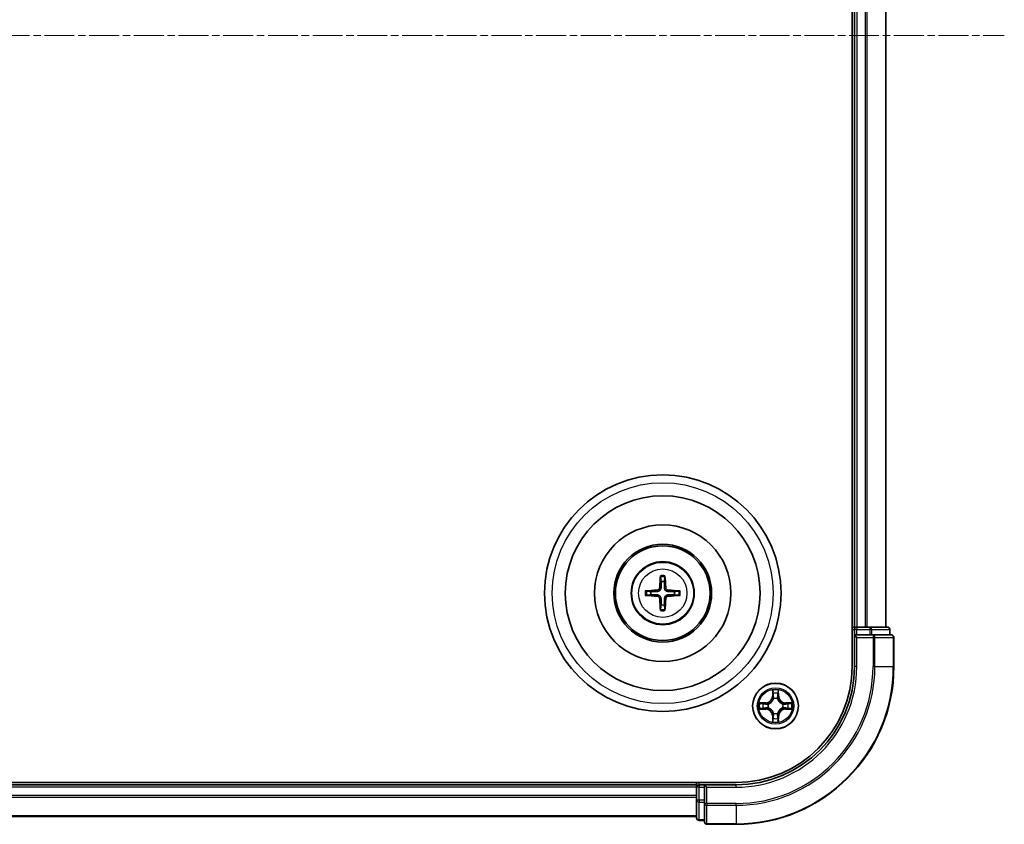
# Model space of a CAD drawing. Units: millimetres. Extents: x 0 to 7740, y 0 to 1686.
# Drawn here: x 2353 to 2478, y 899 to 1001 of the extents above; entities that cross this region are included whole.
import ezdxf

# ---------------------------------------------------------------- set-up
doc = ezdxf.new("R2010")
doc.units = ezdxf.units.MM
doc.header["$LTSCALE"] = 0.666667
doc.linetypes.add('CHAIN', pattern=[0.3543, 0.2362, -0.0295, 0.0591, -0.0295])
for name, color, linetype, lineweight in [('Centerline (ISO)', 131, 'Continuous', 18), ('Visible (ISO)', 7, 'Continuous', 35), ('Visible Narrow (ISO)', 7, 'Continuous', 25)]:
    doc.layers.add(name, color=color, linetype=linetype, lineweight=lineweight)

msp = doc.modelspace()

# ---------------------------------------------------------------- linework, layer by layer
at = {"layer": 'Centerline (ISO)', "linetype": 'CHAIN', "ltscale": 23.990969}
msp.add_line((2090.2946, 999.0688), (2478.2946, 999.0688), dxfattribs=at)
at = {"layer": 'Visible (ISO)'}
for p, q in [((2458.9946, 1079.0688), (2458.9946, 919.0688)), ((2459.2946, 1074.0688), (2459.2946, 924.0688)), ((2463.2946, 1074.0688), (2463.2946, 924.0688)), ((2459.2946, 924.0688), (2458.9946, 924.0688)), ((2459.2946, 924.0688), (2459.5946, 924.0688)), ((2459.2946, 923.7688), (2459.2946, 923.0688)), ((2460.6541, 924.0688), (2459.5946, 924.0688)), ((2460.6541, 924.0688), (2460.8777, 924.0688)), ((2461.2532, 924.0688), (2460.8777, 924.0688)), ((2463.4946, 924.0688), (2461.2532, 924.0688)), ((2463.7946, 923.0688), (2463.7946, 923.7688)), ((2459.2946, 923.0688), (2459.2946, 919.0688)), ((2459.2946, 923.0688), (2459.5946, 922.7688)), ((2459.5946, 923.0688), (2459.2946, 923.0688)), ((2459.5946, 923.0688), (2461.2532, 923.0688)), ((2461.6541, 923.0688), (2461.2532, 923.0688)), ((2463.9946, 923.0688), (2461.6541, 923.0688)), ((2464.2946, 919.0688), (2464.2946, 922.7688)), ((2444.2946, 904.3688), (2124.2946, 904.3688)), ((2439.2946, 904.0688), (2129.2946, 904.0688)), ((2439.2946, 904.3688), (2439.2946, 904.0688)), ((2439.2946, 903.7688), (2439.2946, 904.0688)), ((2439.2946, 903.7688), (2439.2946, 902.7094)), ((2440.2946, 904.0688), (2439.5946, 904.0688)), ((2440.5946, 903.7688), (2440.2946, 904.0688)), ((2444.2946, 904.0688), (2440.2946, 904.0688)), ((2440.2946, 904.0688), (2440.2946, 903.7688)), ((2440.2946, 902.1102), (2440.2946, 903.7688)), ((2439.2946, 902.4857), (2439.2946, 902.7094)), ((2439.2946, 902.4857), (2439.2946, 902.1102)), ((2439.2946, 902.1102), (2439.2946, 899.8688)), ((2440.2946, 902.1102), (2440.2946, 901.7094)), ((2440.2946, 901.7094), (2440.2946, 899.3688)), ((2439.2946, 900.0688), (2129.2946, 900.0688)), ((2439.5946, 899.5688), (2440.2946, 899.5688)), ((2440.5946, 899.0688), (2444.2946, 899.0688))]:
    msp.add_line(p, q, dxfattribs=at)
for centre, radius in [((2434.9946, 928.3688), 15), ((2434.9946, 928.3688), 12.35), ((2434.9946, 928.3688), 8.65), ((2434.9946, 928.3688), 6.2), ((2434.9946, 928.3688), 6), ((2434.9946, 928.3688), 4), ((2449.2946, 914.0688), 2.9)]:
    msp.add_circle(centre, radius, dxfattribs=at)
for centre, radius, start, end in [((2434.9946, 928.3688), 1.5014, 81.889702, 98.110298), ((2434.9946, 928.3688), 1.5014, 171.889702, 188.110298), ((2434.9946, 928.3688), 1.5014, 351.889702, 8.110298), ((2434.9946, 928.3688), 1.5014, 261.889702, 278.110298), ((2459.5946, 923.7688), 0.3, 90, 180), ((2463.4946, 923.7688), 0.3, 0, 90), ((2463.9946, 922.7688), 0.3, 0, 90), ((2444.2946, 919.0688), 14.7, 270, 0), ((2444.2946, 919.0688), 15, 270, 0), ((2444.2946, 919.0688), 20, 270, 0), ((2449.2946, 914.0688), 1.2295, 102.936595, 102.938396), ((2449.2946, 914.0688), 1.2295, 100.812717, 100.813267), ((2449.2946, 914.0688), 1.2295, 79.186733, 79.187283), ((2449.2946, 914.0688), 1.2295, 77.061604, 77.063405), ((2449.2946, 914.0688), 1.2295, 169.186733, 169.187283), ((2449.2946, 914.0688), 1.2295, 190.812717, 190.813267), ((2449.2946, 914.0688), 1.2295, 167.061604, 167.063405), ((2449.2946, 914.0688), 1.2295, 192.936595, 192.938396), ((2449.2946, 914.0688), 1.2295, 12.936595, 12.938396), ((2449.2946, 914.0688), 1.2295, 347.061604, 347.063405), ((2449.2946, 914.0688), 1.2295, 10.812717, 10.813267), ((2449.2946, 914.0688), 1.2295, 349.186733, 349.187283), ((2449.2946, 914.0688), 1.2295, 257.061604, 257.063405), ((2449.2946, 914.0688), 1.2295, 259.186733, 259.187283), ((2449.2946, 914.0688), 1.2295, 280.812717, 280.813267), ((2449.2946, 914.0688), 1.2295, 282.936595, 282.938396), ((2439.5946, 903.7688), 0.3, 90, 180), ((2439.5946, 899.8688), 0.3, 180, 270), ((2440.5946, 899.3688), 0.3, 180, 270)]:
    msp.add_arc(centre, radius, start, end, dxfattribs=at)
for centre, major_axis, start_param, end_param in [((2435.1342, 928.3617), (-0.3328, -6.49), 4.36827571, 4.60726001), ((2434.855, 928.3617), (-0.3328, 6.49), 4.81751795, 5.05650225), ((2435.0018, 928.2292), (-6.49, -0.3328), 4.81751795, 5.05650225), ((2434.9874, 928.2292), (-6.49, 0.3328), 4.36827571, 4.60726001), ((2435.0018, 928.5085), (6.49, -0.3328), 4.36827571, 4.60726001), ((2435.1342, 928.376), (0.3328, -6.49), 4.81751795, 5.05650225), ((2434.855, 928.376), (0.3328, 6.49), 4.36827571, 4.60726001), ((2434.9874, 928.5085), (6.49, 0.3328), 4.81751795, 5.05650225)]:
    msp.add_ellipse(centre, major_axis=major_axis, ratio=0.08715574, start_param=start_param, end_param=end_param, dxfattribs=at)
for points, knots in [([(2434.7114, 930.4226), (2434.7107, 930.4285), (2434.7101, 930.4369), (2434.7094, 930.4566), (2434.7093, 930.4721), (2434.7097, 930.5009), (2434.7103, 930.5194), (2434.7118, 930.5489), (2434.7129, 930.5649), (2434.714, 930.5784)], [0.0427285558, 0.0427285558, 0.0427285558, 0.0427285558, 0.0464696768, 0.0464696768, 0.0511089018, 0.0511089018, 0.0558160505, 0.0558160505, 0.05997866, 0.05997866, 0.05997866, 0.05997866]), ([(2435.2752, 930.5784), (2435.2763, 930.5649), (2435.2773, 930.5489), (2435.2789, 930.5194), (2435.2795, 930.5009), (2435.2799, 930.4721), (2435.2798, 930.4566), (2435.2791, 930.4369), (2435.2785, 930.4285), (2435.2778, 930.4226)], [0.0145600729, 0.0145600729, 0.0145600729, 0.0145600729, 0.0187226824, 0.0187226824, 0.0234298311, 0.0234298311, 0.0280690561, 0.0280690561, 0.0318101771, 0.0318101771, 0.0318101771, 0.0318101771]), ([(2432.785, 928.6494), (2432.7985, 928.6505), (2432.8145, 928.6516), (2432.8441, 928.6531), (2432.8625, 928.6537), (2432.8913, 928.6542), (2432.9068, 928.6541), (2432.9265, 928.6533), (2432.9349, 928.6527), (2432.9409, 928.652)], [0.0145600729, 0.0145600729, 0.0145600729, 0.0145600729, 0.0187226824, 0.0187226824, 0.0234298311, 0.0234298311, 0.0280690561, 0.0280690561, 0.0318101771, 0.0318101771, 0.0318101771, 0.0318101771]), ([(2434.6066, 929.0716), (2434.6041, 929.0302), (2434.5933, 928.9864), (2434.5551, 928.9067), (2434.5276, 928.8708), (2434.4657, 928.8149), (2434.4272, 928.7911), (2434.3551, 928.7651), (2434.3231, 928.7588), (2434.2919, 928.7568)], [-0.2036008779, -0.2036008779, -0.2036008779, -0.2036008779, -0.1911010993, -0.1911010993, -0.1786013208, -0.1786013208, -0.1660772065, -0.1660772065, -0.1569242716, -0.1569242716, -0.1569242716, -0.1569242716]), ([(2434.7782, 929.0628), (2434.777, 929.0185), (2434.7714, 928.974), (2434.7501, 928.8978), (2434.7347, 928.8595), (2434.6932, 928.7872), (2434.6669, 928.7531), (2434.6103, 928.6965), (2434.5762, 928.6702), (2434.5039, 928.6287), (2434.4657, 928.6134), (2434.3894, 928.592), (2434.3449, 928.5864), (2434.3007, 928.5852)], [-0.0904759453, -0.0904759453, -0.0904759453, -0.0904759453, -0.0767442635, -0.0767442635, -0.0647330986, -0.0647330986, -0.0527219337, -0.0527219337, -0.0407107688, -0.0407107688, -0.028699604, -0.028699604, -0.0149679222, -0.0149679222, -0.0149679222, -0.0149679222]), ([(2435.6885, 928.5852), (2435.6443, 928.5864), (2435.5998, 928.592), (2435.5235, 928.6134), (2435.4853, 928.6287), (2435.413, 928.6702), (2435.3789, 928.6965), (2435.3223, 928.7531), (2435.296, 928.7872), (2435.2545, 928.8595), (2435.2391, 928.8978), (2435.2178, 928.974), (2435.2121, 929.0185), (2435.211, 929.0628)], [-0.0904759453, -0.0904759453, -0.0904759453, -0.0904759453, -0.0767442635, -0.0767442635, -0.0647330986, -0.0647330986, -0.0527219337, -0.0527219337, -0.0407107688, -0.0407107688, -0.028699604, -0.028699604, -0.0149679222, -0.0149679222, -0.0149679222, -0.0149679222]), ([(2435.6973, 928.7568), (2435.6559, 928.7593), (2435.6122, 928.7701), (2435.5325, 928.8084), (2435.4966, 928.8358), (2435.4406, 928.8977), (2435.4169, 928.9362), (2435.3909, 929.0083), (2435.3846, 929.0403), (2435.3826, 929.0716)], [-0.2036008625, -0.2036008625, -0.2036008625, -0.2036008625, -0.191101084, -0.191101084, -0.1786013054, -0.1786013054, -0.1660771911, -0.1660771911, -0.1569242563, -0.1569242563, -0.1569242563, -0.1569242563]), ([(2437.0483, 928.652), (2437.0543, 928.6527), (2437.0627, 928.6533), (2437.0824, 928.6541), (2437.0978, 928.6542), (2437.1266, 928.6537), (2437.1451, 928.6531), (2437.1746, 928.6516), (2437.1907, 928.6505), (2437.2042, 928.6494)], [0.0427285558, 0.0427285558, 0.0427285558, 0.0427285558, 0.0464696768, 0.0464696768, 0.0511089018, 0.0511089018, 0.0558160505, 0.0558160505, 0.05997866, 0.05997866, 0.05997866, 0.05997866]), ([(2432.9409, 928.0857), (2432.9349, 928.0849), (2432.9265, 928.0843), (2432.9068, 928.0836), (2432.8913, 928.0835), (2432.8625, 928.0839), (2432.8441, 928.0846), (2432.8145, 928.0861), (2432.7985, 928.0872), (2432.785, 928.0883)], [0.0427285558, 0.0427285558, 0.0427285558, 0.0427285558, 0.0464696768, 0.0464696768, 0.0511089018, 0.0511089018, 0.0558160505, 0.0558160505, 0.05997866, 0.05997866, 0.05997866, 0.05997866]), ([(2434.2919, 927.9809), (2434.3332, 927.9784), (2434.377, 927.9676), (2434.4567, 927.9293), (2434.4926, 927.9019), (2434.5486, 927.84), (2434.5723, 927.8014), (2434.5983, 927.7294), (2434.6046, 927.6973), (2434.6066, 927.6661)], [-0.2036008625, -0.2036008625, -0.2036008625, -0.2036008625, -0.191101084, -0.191101084, -0.1786013054, -0.1786013054, -0.1660771911, -0.1660771911, -0.1569242563, -0.1569242563, -0.1569242563, -0.1569242563]), ([(2434.3007, 928.1525), (2434.3449, 928.1513), (2434.3894, 928.1457), (2434.4657, 928.1243), (2434.5039, 928.109), (2434.5762, 928.0674), (2434.6103, 928.0412), (2434.6669, 927.9845), (2434.6932, 927.9505), (2434.7347, 927.8782), (2434.7501, 927.8399), (2434.7714, 927.7637), (2434.777, 927.7192), (2434.7782, 927.6749)], [-0.0904759453, -0.0904759453, -0.0904759453, -0.0904759453, -0.0767442635, -0.0767442635, -0.0647330986, -0.0647330986, -0.0527219337, -0.0527219337, -0.0407107688, -0.0407107688, -0.028699604, -0.028699604, -0.0149679222, -0.0149679222, -0.0149679222, -0.0149679222]), ([(2435.211, 927.6749), (2435.2121, 927.7192), (2435.2178, 927.7637), (2435.2391, 927.8399), (2435.2545, 927.8782), (2435.296, 927.9505), (2435.3223, 927.9845), (2435.3789, 928.0412), (2435.413, 928.0674), (2435.4853, 928.109), (2435.5235, 928.1243), (2435.5998, 928.1457), (2435.6443, 928.1513), (2435.6885, 928.1525)], [-0.0904759453, -0.0904759453, -0.0904759453, -0.0904759453, -0.0767442635, -0.0767442635, -0.0647330986, -0.0647330986, -0.0527219337, -0.0527219337, -0.0407107688, -0.0407107688, -0.028699604, -0.028699604, -0.0149679222, -0.0149679222, -0.0149679222, -0.0149679222]), ([(2435.3826, 927.6661), (2435.3851, 927.7075), (2435.3959, 927.7513), (2435.4341, 927.831), (2435.4616, 927.8669), (2435.5234, 927.9228), (2435.562, 927.9465), (2435.634, 927.9725), (2435.6661, 927.9789), (2435.6973, 927.9809)], [-0.2036008779, -0.2036008779, -0.2036008779, -0.2036008779, -0.1911010993, -0.1911010993, -0.1786013208, -0.1786013208, -0.1660772065, -0.1660772065, -0.1569242716, -0.1569242716, -0.1569242716, -0.1569242716]), ([(2437.2042, 928.0883), (2437.1907, 928.0872), (2437.1746, 928.0861), (2437.1451, 928.0846), (2437.1266, 928.0839), (2437.0978, 928.0835), (2437.0824, 928.0836), (2437.0627, 928.0843), (2437.0543, 928.0849), (2437.0483, 928.0857)], [0.0145600729, 0.0145600729, 0.0145600729, 0.0145600729, 0.0187226824, 0.0187226824, 0.0234298311, 0.0234298311, 0.0280690561, 0.0280690561, 0.0318101771, 0.0318101771, 0.0318101771, 0.0318101771]), ([(2434.714, 926.1592), (2434.7129, 926.1728), (2434.7118, 926.1888), (2434.7103, 926.2183), (2434.7097, 926.2368), (2434.7093, 926.2656), (2434.7094, 926.281), (2434.7101, 926.3008), (2434.7107, 926.3091), (2434.7114, 926.3151)], [0.0145600729, 0.0145600729, 0.0145600729, 0.0145600729, 0.0187226824, 0.0187226824, 0.0234298311, 0.0234298311, 0.0280690561, 0.0280690561, 0.0318101771, 0.0318101771, 0.0318101771, 0.0318101771]), ([(2435.2778, 926.3151), (2435.2785, 926.3091), (2435.2791, 926.3008), (2435.2798, 926.281), (2435.2799, 926.2656), (2435.2795, 926.2368), (2435.2789, 926.2183), (2435.2773, 926.1888), (2435.2763, 926.1728), (2435.2752, 926.1592)], [0.0427285558, 0.0427285558, 0.0427285558, 0.0427285558, 0.0464696768, 0.0464696768, 0.0511089018, 0.0511089018, 0.0558160505, 0.0558160505, 0.05997866, 0.05997866, 0.05997866, 0.05997866]), ([(2448.994, 915.8275), (2448.992, 915.9089), (2448.946, 916.0001), (2448.905, 916.0897), (2448.9046, 916.0906), (2448.9041, 916.0916)], [0, 0, 0, 0, 0.0320559737, 0.0320559737, 0.0323943032, 0.0323943032, 0.0323943032, 0.0323943032]), ([(2448.9041, 916.0916), (2448.9044, 916.0905), (2448.9046, 916.0895), (2448.9068, 916.0791), (2448.9087, 916.0697), (2448.9107, 916.0603)], [-0.03239430317, -0.03239430317, -0.03239430317, -0.03239430317, -0.03205597372, -0.03205597372, -0.02897275834, -0.02897275834, -0.02897275834, -0.02897275834]), ([(2449.685, 916.0916), (2449.6846, 916.0906), (2449.6842, 916.0897), (2449.6834, 916.0881), (2449.6831, 916.0874), (2449.6828, 916.0868)], [-0.000338329447, -0.000338329447, -0.000338329447, -0.000338329447, 0, 0, 0.000241517914, 0.000241517914, 0.000241517914, 0.000241517914]), ([(2449.6839, 916.0864), (2449.6841, 916.0871), (2449.6842, 916.0878), (2449.6846, 916.0895), (2449.6848, 916.0905), (2449.685, 916.0916)], [-0.000230599076, -0.000230599076, -0.000230599076, -0.000230599076, 0, 0, 0.000338329447, 0.000338329447, 0.000338329447, 0.000338329447]), ([(2447.2771, 914.4582), (2447.2764, 914.4583), (2447.2757, 914.4585), (2447.2739, 914.4589), (2447.2729, 914.4591), (2447.2719, 914.4593)], [-0.000230599076, -0.000230599076, -0.000230599076, -0.000230599076, 0, 0, 0.000338329447, 0.000338329447, 0.000338329447, 0.000338329447]), ([(2447.2719, 914.4593), (2447.2728, 914.4589), (2447.2737, 914.4584), (2447.2753, 914.4577), (2447.276, 914.4574), (2447.2767, 914.4571)], [-0.000338329447, -0.000338329447, -0.000338329447, -0.000338329447, 0, 0, 0.000241517914, 0.000241517914, 0.000241517914, 0.000241517914]), ([(2447.5359, 913.7683), (2447.4545, 913.7663), (2447.3633, 913.7203), (2447.2737, 913.6793), (2447.2728, 913.6788), (2447.2719, 913.6784)], [0, 0, 0, 0, 0.0320559737, 0.0320559737, 0.0323943032, 0.0323943032, 0.0323943032, 0.0323943032]), ([(2447.2719, 913.6784), (2447.2729, 913.6786), (2447.2739, 913.6788), (2447.2843, 913.681), (2447.2937, 913.683), (2447.3032, 913.685)], [-0.03239430317, -0.03239430317, -0.03239430317, -0.03239430317, -0.03205597372, -0.03205597372, -0.02897275834, -0.02897275834, -0.02897275834, -0.02897275834]), ([(2451.0533, 914.3694), (2451.1347, 914.3714), (2451.2259, 914.4174), (2451.3154, 914.4584), (2451.3164, 914.4589), (2451.3173, 914.4593)], [0, 0, 0, 0, 0.0320559737, 0.0320559737, 0.0323943032, 0.0323943032, 0.0323943032, 0.0323943032]), ([(2451.3173, 914.4593), (2451.3163, 914.4591), (2451.3153, 914.4589), (2451.3048, 914.4567), (2451.2954, 914.4547), (2451.286, 914.4527)], [-0.03239430317, -0.03239430317, -0.03239430317, -0.03239430317, -0.03205597372, -0.03205597372, -0.02897275834, -0.02897275834, -0.02897275834, -0.02897275834]), ([(2451.3121, 913.6795), (2451.3128, 913.6793), (2451.3135, 913.6792), (2451.3153, 913.6788), (2451.3163, 913.6786), (2451.3173, 913.6784)], [-0.000230599076, -0.000230599076, -0.000230599076, -0.000230599076, 0, 0, 0.000338329447, 0.000338329447, 0.000338329447, 0.000338329447]), ([(2451.3173, 913.6784), (2451.3164, 913.6788), (2451.3154, 913.6793), (2451.3138, 913.68), (2451.3132, 913.6803), (2451.3125, 913.6806)], [-0.000338329447, -0.000338329447, -0.000338329447, -0.000338329447, 0, 0, 0.000241517914, 0.000241517914, 0.000241517914, 0.000241517914]), ([(2448.9052, 912.0513), (2448.9051, 912.0506), (2448.9049, 912.0499), (2448.9046, 912.0482), (2448.9044, 912.0471), (2448.9041, 912.0461)], [-0.000230599076, -0.000230599076, -0.000230599076, -0.000230599076, 0, 0, 0.000338329447, 0.000338329447, 0.000338329447, 0.000338329447]), ([(2448.9041, 912.0461), (2448.9046, 912.0471), (2448.905, 912.048), (2448.9057, 912.0496), (2448.9061, 912.0503), (2448.9064, 912.0509)], [-0.000338329447, -0.000338329447, -0.000338329447, -0.000338329447, 0, 0, 0.000241517914, 0.000241517914, 0.000241517914, 0.000241517914]), ([(2449.5951, 912.3101), (2449.5972, 912.2288), (2449.6432, 912.1376), (2449.6842, 912.048), (2449.6846, 912.0471), (2449.685, 912.0461)], [0, 0, 0, 0, 0.0320559737, 0.0320559737, 0.0323943032, 0.0323943032, 0.0323943032, 0.0323943032]), ([(2449.685, 912.0461), (2449.6848, 912.0471), (2449.6846, 912.0482), (2449.6824, 912.0586), (2449.6804, 912.068), (2449.6785, 912.0774)], [-0.03239430317, -0.03239430317, -0.03239430317, -0.03239430317, -0.03205597372, -0.03205597372, -0.02897275834, -0.02897275834, -0.02897275834, -0.02897275834])]:
    msp.add_open_spline(points, degree=3, knots=knots, dxfattribs=at)
for points, weights in [([(2434.7114, 930.4226), (2434.7528, 930.0934), (2434.7828, 929.8553)], [1.07090461894, 1.10005830607, 1.10095181051]), ([(2435.2064, 929.8553), (2435.2364, 930.0934), (2435.2778, 930.4226)], [1.1009518171, 1.10005831231, 1.07090462306]), ([(2433.5082, 928.5807), (2433.27, 928.6106), (2432.9409, 928.652)], [1.10095181958, 1.10005831466, 1.07090462461]), ([(2434.7828, 929.8553), (2434.78, 929.32), (2434.7782, 929.0628)], [1, 1.44873413118, 1.8284082018]), ([(2435.211, 929.0628), (2435.2092, 929.32), (2435.2064, 929.8553)], [1.8284082018, 1.44873413118, 1]), ([(2437.0483, 928.652), (2436.7192, 928.6106), (2436.481, 928.5807)], [1.07090462204, 1.10005831076, 1.10095181546]), ([(2432.9409, 928.0857), (2433.27, 928.1271), (2433.5082, 928.157)], [1.07090462204, 1.10005831076, 1.10095181546]), ([(2434.3007, 928.5852), (2434.0434, 928.5834), (2433.5082, 928.5807)], [1.8284082018, 1.44873413118, 1]), ([(2433.5082, 928.157), (2434.0434, 928.1542), (2434.3007, 928.1525)], [1, 1.44873413118, 1.8284082018]), ([(2434.7782, 927.6749), (2434.78, 927.4177), (2434.7828, 926.8824)], [1.8284082018, 1.44873413118, 1]), ([(2435.2064, 926.8824), (2435.2092, 927.4177), (2435.211, 927.6749)], [1, 1.44873413118, 1.8284082018]), ([(2436.481, 928.5807), (2435.9457, 928.5834), (2435.6885, 928.5852)], [1, 1.44873413118, 1.8284082018]), ([(2435.6885, 928.1525), (2435.9457, 928.1542), (2436.481, 928.157)], [1.8284082018, 1.44873413118, 1]), ([(2436.481, 928.157), (2436.7192, 928.1271), (2437.0483, 928.0857)], [1.10095181958, 1.10005831466, 1.07090462461]), ([(2434.7828, 926.8824), (2434.7528, 926.6442), (2434.7114, 926.3151)], [1.1009518171, 1.10005831231, 1.07090462306]), ([(2435.2778, 926.3151), (2435.2364, 926.6442), (2435.2064, 926.8824)], [1.07090461894, 1.10005830607, 1.10095181051])]:
    msp.add_rational_spline(points, weights, degree=2, dxfattribs=at)
for points in [[(2448.9107, 916.0603), (2448.9293, 915.9717), (2448.948, 915.8819), (2448.9489, 915.8012)], [(2447.3032, 913.685), (2447.3917, 913.7036), (2447.4816, 913.7222), (2447.5622, 913.7231)], [(2451.286, 914.4527), (2451.1974, 914.4341), (2451.1076, 914.4154), (2451.027, 914.4145)], [(2449.6785, 912.0774), (2449.6599, 912.166), (2449.6412, 912.2558), (2449.6403, 912.3365)]]:
    msp.add_open_spline(points, degree=3, dxfattribs=at)
at = {"layer": 'Visible Narrow (ISO)'}
for p, q in [((2459.5946, 1074.0688), (2459.5946, 924.0688)), ((2460.6541, 1074.0688), (2460.6541, 924.0688)), ((2460.8845, 1074.0688), (2460.8845, 924.0688)), ((2463.2251, 1074.0688), (2463.2251, 924.0688)), ((2434.2919, 928.7568), (2434.3007, 928.5852)), ((2434.6066, 929.0716), (2434.7782, 929.0628)), ((2435.3826, 929.0716), (2435.211, 929.0628)), ((2435.6973, 928.7568), (2435.6885, 928.5852)), ((2434.2919, 927.9809), (2434.3007, 928.1525)), ((2434.6066, 927.6661), (2434.7782, 927.6749)), ((2435.3826, 927.6661), (2435.211, 927.6749)), ((2435.6973, 927.9809), (2435.6885, 928.1525)), ((2458.9946, 923.7688), (2459.2946, 923.7688)), ((2459.5946, 923.7688), (2459.2946, 923.7688)), ((2459.5946, 924.0688), (2459.5946, 923.7688)), ((2459.5946, 923.0688), (2459.5946, 923.7688)), ((2459.5946, 923.7688), (2461.2532, 923.7688)), ((2461.2532, 924.0688), (2461.2532, 923.7688)), ((2461.4837, 923.7688), (2461.2532, 923.7688)), ((2461.2532, 923.7688), (2461.2532, 923.0688)), ((2461.4837, 923.7688), (2463.7251, 923.7688)), ((2461.4837, 923.0688), (2461.4837, 923.7688)), ((2463.7946, 923.7688), (2463.7251, 923.7688)), ((2463.7251, 923.7688), (2463.7251, 923.0688)), ((2459.5946, 919.0688), (2459.5946, 922.7688)), ((2459.5946, 922.7688), (2461.6541, 922.7688)), ((2461.6541, 923.0688), (2461.6541, 922.7688)), ((2461.8845, 922.7688), (2461.6541, 922.7688)), ((2461.6541, 922.7688), (2461.6541, 919.0688)), ((2461.8845, 922.7688), (2464.2251, 922.7688)), ((2461.8845, 919.0688), (2461.8845, 922.7688)), ((2464.2946, 922.7688), (2464.2251, 922.7688)), ((2464.2251, 922.7688), (2464.2251, 919.0688)), ((2459.5946, 919.0688), (2459.2946, 919.0688)), ((2461.8845, 919.0688), (2461.6541, 919.0688)), ((2461.8845, 919.0688), (2464.2251, 919.0688)), ((2464.2251, 919.0688), (2464.2946, 919.0688)), ((2448.9041, 916.0916), (2448.8905, 915.312)), ((2448.9403, 915.3112), (2448.8905, 915.312)), ((2448.9403, 915.3112), (2448.9489, 915.8012)), ((2448.9403, 915.3112), (2449.013, 915.3099)), ((2448.9643, 915.6118), (2449.013, 915.3099)), ((2449.0535, 914.9851), (2449.0481, 915.0057)), ((2449.5411, 915.0057), (2449.5357, 914.9851)), ((2449.5762, 915.3099), (2449.6248, 915.6118)), ((2449.6488, 915.3112), (2449.5762, 915.3099)), ((2449.6403, 915.8012), (2449.6488, 915.3112)), ((2449.6488, 915.3112), (2449.6986, 915.312)), ((2449.6986, 915.312), (2449.685, 916.0916)), ((2448.0514, 914.4729), (2447.2719, 914.4593)), ((2447.2719, 913.6784), (2448.0514, 913.6648)), ((2447.5622, 914.4145), (2448.0523, 914.4231)), ((2448.0523, 913.7146), (2447.5622, 913.7231)), ((2448.0535, 914.3505), (2447.7516, 914.3991)), ((2447.7516, 913.7386), (2448.0535, 913.7872)), ((2448.0523, 914.4231), (2448.0514, 914.4729)), ((2448.0523, 913.7146), (2448.0514, 913.6648)), ((2448.0523, 914.4231), (2448.0535, 914.3505)), ((2448.0523, 913.7146), (2448.0535, 913.7872)), ((2448.3577, 914.3154), (2448.3783, 914.3099)), ((2448.3783, 913.8277), (2448.3577, 913.8223)), ((2450.2109, 914.3099), (2450.2315, 914.3154)), ((2450.2315, 913.8223), (2450.2109, 913.8277)), ((2450.5369, 914.4231), (2450.5357, 914.3505)), ((2450.8376, 914.3991), (2450.5357, 914.3505)), ((2450.5357, 913.7872), (2450.8376, 913.7386)), ((2450.5369, 913.7146), (2450.5357, 913.7872)), ((2450.5369, 914.4231), (2450.5378, 914.4729)), ((2450.5369, 914.4231), (2451.027, 914.4145)), ((2451.027, 913.7231), (2450.5369, 913.7146)), ((2450.5369, 913.7146), (2450.5378, 913.6648)), ((2451.3173, 914.4593), (2450.5378, 914.4729)), ((2450.5378, 913.6648), (2451.3173, 913.6784)), ((2448.9403, 912.8265), (2448.8905, 912.8256)), ((2448.8905, 912.8256), (2448.9041, 912.0461)), ((2448.9403, 912.8265), (2449.013, 912.8278)), ((2448.9489, 912.3365), (2448.9403, 912.8265)), ((2449.013, 912.8278), (2448.9643, 912.5259)), ((2449.0481, 913.1319), (2449.0535, 913.1525)), ((2449.5357, 913.1525), (2449.5411, 913.1319)), ((2449.6248, 912.5259), (2449.5762, 912.8278)), ((2449.6488, 912.8265), (2449.5762, 912.8278)), ((2449.6488, 912.8265), (2449.6403, 912.3365)), ((2449.6488, 912.8265), (2449.6986, 912.8256)), ((2449.685, 912.0461), (2449.6986, 912.8256)), ((2439.2946, 903.7688), (2129.2946, 903.7688)), ((2439.5946, 903.7688), (2439.2946, 903.7688)), ((2439.5946, 904.0688), (2439.5946, 904.3688)), ((2439.5946, 904.0688), (2439.5946, 903.7688)), ((2439.5946, 903.7688), (2440.2946, 903.7688)), ((2439.5946, 902.1102), (2439.5946, 903.7688)), ((2440.5946, 903.7688), (2444.2946, 903.7688)), ((2440.5946, 901.7094), (2440.5946, 903.7688)), ((2444.2946, 903.7688), (2444.2946, 904.0688)), ((2439.2946, 902.7094), (2129.2946, 902.7094)), ((2439.2946, 902.4789), (2129.2946, 902.4789)), ((2439.5946, 902.1102), (2439.2946, 902.1102)), ((2440.2946, 902.1102), (2439.5946, 902.1102)), ((2439.5946, 902.1102), (2439.5946, 901.8797)), ((2439.5946, 899.6384), (2439.5946, 901.8797)), ((2439.5946, 901.8797), (2440.2946, 901.8797)), ((2440.5946, 901.7094), (2440.2946, 901.7094)), ((2444.2946, 901.7094), (2440.5946, 901.7094)), ((2440.5946, 901.7094), (2440.5946, 901.4789)), ((2440.5946, 899.1384), (2440.5946, 901.4789)), ((2440.5946, 901.4789), (2444.2946, 901.4789)), ((2444.2946, 901.4789), (2444.2946, 901.7094)), ((2444.2946, 901.4789), (2444.2946, 899.1384)), ((2439.2946, 900.1384), (2129.2946, 900.1384)), ((2439.5946, 899.6384), (2439.5946, 899.5688)), ((2440.2946, 899.6384), (2439.5946, 899.6384)), ((2440.5946, 899.1384), (2440.5946, 899.0688)), ((2444.2946, 899.1384), (2440.5946, 899.1384)), ((2444.2946, 899.1384), (2444.2946, 899.0688))]:
    msp.add_line(p, q, dxfattribs=at)
for centre, radius in [((2434.9946, 928.3688), 14), ((2434.9946, 928.3688), 3.9074), ((2434.9946, 928.3688), 3.0689), ((2449.2946, 914.0688), 2.8677), ((2449.2946, 914.0688), 2.3092), ((2449.2946, 914.0688), 2.1415)]:
    msp.add_circle(centre, radius, dxfattribs=at)
for centre, radius, start, end in [((2434.9946, 928.3688), 2.0731, 82.149087, 97.850913), ((2434.9946, 928.3688), 2.2274, 82.76339, 97.23661), ((2434.9946, 928.3688), 2.2274, 172.76339, 187.23661), ((2434.9946, 928.3688), 2.0731, 172.149087, 187.850913), ((2434.9946, 928.3688), 2.0731, 352.149087, 7.850913), ((2434.9946, 928.3688), 2.2274, 352.76339, 7.23661), ((2434.9946, 928.3688), 2.0731, 262.149087, 277.850913), ((2434.9946, 928.3688), 2.2274, 262.76339, 277.23661), ((2444.2946, 919.0688), 15.3, 270, 0), ((2444.2946, 919.0688), 17.3595, 270, 0), ((2444.2946, 919.0688), 19.9305, 270, 0), ((2444.2946, 919.0688), 17.59, 270, 0), ((2448.0365, 915.3269), 0.8542, 271, 359), ((2448.0365, 915.3269), 0.904, 271, 359), ((2449.2946, 914.0688), 2.0601, 79.074582, 100.925418), ((2449.2946, 914.0688), 1.6122, 79.692479, 100.307521), ((2449.2946, 914.0688), 0.9688, 75.258044, 104.741956), ((2449.2946, 914.0688), 0.9475, 75.258044, 104.741956), ((2450.5527, 915.3269), 0.904, 181, 269), ((2450.5527, 915.3269), 0.8542, 181, 269), ((2449.2946, 914.0688), 2.0601, 169.074582, 190.925418), ((2449.2946, 914.0688), 1.6122, 169.692479, 190.307521), ((2448.0365, 912.8107), 0.8542, 1, 89), ((2448.0365, 912.8107), 0.904, 1, 89), ((2449.2946, 914.0688), 0.9688, 165.258044, 194.741956), ((2449.2946, 914.0688), 0.9475, 165.258044, 194.741956), ((2450.5527, 912.8107), 0.904, 91, 179), ((2450.5527, 912.8107), 0.8542, 91, 179), ((2449.2946, 914.0688), 0.9475, 345.258044, 14.741956), ((2449.2946, 914.0688), 0.9688, 345.258044, 14.741956), ((2449.2946, 914.0688), 1.6122, 349.692479, 10.307521), ((2449.2946, 914.0688), 2.0601, 349.074582, 10.925418), ((2449.2946, 914.0688), 1.6122, 259.692479, 280.307521), ((2449.2946, 914.0688), 0.9688, 255.258044, 284.741956), ((2449.2946, 914.0688), 0.9475, 255.258044, 284.741956), ((2449.2946, 914.0688), 2.0601, 259.074582, 280.925418)]:
    msp.add_arc(centre, radius, start, end, dxfattribs=at)
for centre, major_axis, ratio, start_param, end_param in [((2461.2532, 923.7688), (0, 0.3), 0.76822128, 4.71238898, 6.28318531), ((2463.4946, 923.7688), (0, 0.3), 0.76822128, 4.71238898, 6.28318531), ((2461.6541, 922.7688), (0, 0.3), 0.76822128, 4.71238898, 6.28318531), ((2463.9946, 922.7688), (0, 0.3), 0.76822128, 4.71238898, 6.28318531), ((2448.9987, 915.8004), (-0.05, -0.002), 0.54850665, 4.7835784, 6.17876057), ((2448.9838, 916.0017), (-0.0019, -0.4402), 0.08673359, 5.18564759, 5.80090347), ((2449.0141, 915.6109), (-0.0494, -0.008), 0.89574018, 4.73044269, 6.08586581), ((2449.0595, 914.9624), (-0.0492, 0.0091), 0.87684642, 5.10328313, 6.10089396), ((2449.0595, 914.9624), (-0.0477, 0.0149), 0.41070123, 4.96449783, 6.18744952), ((2449.0628, 915.309), (-0.0494, -0.008), 0.89572054, 4.73483766, 6.08588361), ((2449.5264, 915.309), (0.0494, -0.008), 0.89572054, 0.1973017, 1.54834765), ((2449.5297, 914.9624), (0.0477, 0.0149), 0.41070123, 0.09573579, 1.31868747), ((2449.5297, 914.9624), (0.0492, 0.0091), 0.87684641, 0.18229136, 1.17990219), ((2449.575, 915.6109), (0.0494, -0.008), 0.89574018, 0.19731949, 1.55274262), ((2449.5905, 915.8004), (0.05, -0.002), 0.54850665, 0.10442473, 1.4996069), ((2449.6054, 916.0017), (-0.0019, 0.4402), 0.08673359, 3.62387449, 4.23913037), ((2447.5631, 914.3647), (0.002, 0.05), 0.54850665, 0.10442473, 1.4996069), ((2447.5631, 913.7729), (0.002, -0.05), 0.54850665, 4.7835784, 6.17876057), ((2447.3617, 914.3797), (-0.4402, -0.0019), 0.08673359, 3.62387449, 4.23913037), ((2447.3617, 913.758), (-0.4402, 0.0019), 0.08673359, 2.04405494, 2.65931081), ((2447.7525, 914.3493), (0.008, 0.0494), 0.89574018, 0.19731949, 1.55274262), ((2447.7525, 913.7884), (0.008, -0.0494), 0.89574018, 4.73044269, 6.08586581), ((2448.0544, 914.3007), (0.008, 0.0494), 0.89572054, 0.1973017, 1.54834765), ((2448.0544, 913.837), (0.008, -0.0494), 0.89572054, 4.73483766, 6.08588361), ((2448.401, 914.304), (-0.0091, 0.0492), 0.87684641, 0.18229136, 1.17990219), ((2448.401, 913.8337), (-0.0091, -0.0492), 0.87684642, 5.10328313, 6.10089396), ((2448.401, 914.304), (-0.0149, 0.0477), 0.41070123, 0.09573579, 1.31868747), ((2448.401, 913.8337), (-0.0149, -0.0477), 0.41070123, 4.96449783, 6.18744952), ((2450.1882, 914.304), (0.0091, 0.0492), 0.87684642, 5.10328313, 6.10089396), ((2450.1882, 914.304), (0.0149, 0.0477), 0.41070123, 4.96449783, 6.18744952), ((2450.1882, 913.8337), (0.0149, -0.0477), 0.41070123, 0.09573579, 1.31868747), ((2450.1882, 913.8337), (0.0091, -0.0492), 0.87684641, 0.18229136, 1.17990219), ((2450.5348, 914.3007), (-0.008, 0.0494), 0.89572054, 4.73483766, 6.08588361), ((2450.5348, 913.837), (-0.008, -0.0494), 0.89572054, 0.1973017, 1.54834765), ((2451.2275, 914.3797), (-0.4402, 0.0019), 0.08673359, 5.18564759, 5.80090347), ((2450.8367, 914.3493), (-0.008, 0.0494), 0.89574018, 4.73044269, 6.08586581), ((2450.8367, 913.7884), (-0.008, -0.0494), 0.89574018, 0.19731949, 1.55274262), ((2451.2275, 913.758), (-0.4402, -0.0019), 0.08673359, 0.48228184, 1.09753772), ((2451.0261, 914.3647), (-0.002, 0.05), 0.54850665, 4.7835784, 6.17876057), ((2451.0261, 913.7729), (-0.002, -0.05), 0.54850665, 0.10442473, 1.4996069), ((2448.9838, 912.136), (-0.0019, 0.4402), 0.08673359, 0.48228184, 1.09753772), ((2449.0141, 912.5267), (-0.0494, 0.008), 0.89574018, 0.19731949, 1.55274262), ((2449.0595, 913.1752), (-0.0492, -0.0091), 0.87684641, 0.18229136, 1.17990219), ((2449.0595, 913.1752), (-0.0477, -0.0149), 0.41070123, 0.09573579, 1.31868747), ((2449.0628, 912.8286), (-0.0494, 0.008), 0.89572054, 0.1973017, 1.54834765), ((2449.5264, 912.8286), (0.0494, 0.008), 0.89572054, 4.73483766, 6.08588361), ((2449.5297, 913.1752), (0.0477, -0.0149), 0.41070123, 4.96449783, 6.18744952), ((2449.5297, 913.1752), (0.0492, -0.0091), 0.87684642, 5.10328313, 6.10089396), ((2449.575, 912.5267), (0.0494, 0.008), 0.89574018, 4.73044269, 6.08586581), ((2449.6054, 912.136), (-0.0019, -0.4402), 0.08673359, 2.04405494, 2.65931081), ((2448.9987, 912.3373), (-0.05, 0.002), 0.54850665, 0.10442473, 1.4996069), ((2449.5905, 912.3373), (0.05, 0.002), 0.54850665, 4.7835784, 6.17876057), ((2439.5946, 902.1102), (-0.3, 0), 0.76822128, 0, 1.57079633), ((2440.5946, 901.7094), (-0.3, 0), 0.76822128, 0, 1.57079633), ((2439.5946, 899.8688), (-0.3, 0), 0.76822128, 0, 1.57079633), ((2440.5946, 899.3688), (-0.3, 0), 0.76822128, 0, 1.57079633)]:
    msp.add_ellipse(centre, major_axis=major_axis, ratio=ratio, start_param=start_param, end_param=end_param, dxfattribs=at)
for points, knots in [([(2448.3783, 914.3099), (2448.4623, 914.3373), (2448.6281, 914.4143), (2448.8394, 914.5977), (2448.9793, 914.7978), (2449.033, 914.9221), (2449.0535, 914.9851)], [-0.174866013, -0.174866013, -0.174866013, -0.174866013, -0.145995309, -0.117124605, -0.095471577, -0.073818549, -0.073818549, -0.073818549, -0.073818549]), ([(2449.0125, 914.9792), (2448.9939, 914.9192), (2448.945, 914.8011), (2448.8179, 914.6133), (2448.6218, 914.4456), (2448.4642, 914.3757), (2448.3843, 914.3509)], [0.073818549, 0.073818549, 0.073818549, 0.073818549, 0.095471577, 0.117124605, 0.145995309, 0.174866013, 0.174866013, 0.174866013, 0.174866013]), ([(2449.5357, 914.9851), (2449.563, 914.9011), (2449.64, 914.7354), (2449.8235, 914.5241), (2450.0236, 914.3841), (2450.1479, 914.3304), (2450.2109, 914.3099)], [-0.174866013, -0.174866013, -0.174866013, -0.174866013, -0.145995309, -0.117124605, -0.095471577, -0.073818549, -0.073818549, -0.073818549, -0.073818549]), ([(2450.2049, 914.3509), (2450.1449, 914.3695), (2450.0268, 914.4184), (2449.839, 914.5456), (2449.6714, 914.7416), (2449.6015, 914.8992), (2449.5766, 914.9792)], [0.073818549, 0.073818549, 0.073818549, 0.073818549, 0.095471577, 0.117124605, 0.145995309, 0.174866013, 0.174866013, 0.174866013, 0.174866013]), ([(2449.0535, 913.1525), (2449.0262, 913.2366), (2448.9492, 913.4023), (2448.7657, 913.6136), (2448.5656, 913.7536), (2448.4413, 913.8073), (2448.3783, 913.8277)], [-0.174866013, -0.174866013, -0.174866013, -0.174866013, -0.145995309, -0.117124605, -0.095471577, -0.073818549, -0.073818549, -0.073818549, -0.073818549]), ([(2448.3843, 913.7868), (2448.4442, 913.7682), (2448.5623, 913.7193), (2448.7502, 913.5921), (2448.9178, 913.3961), (2448.9877, 913.2385), (2449.0125, 913.1585)], [0.073818549, 0.073818549, 0.073818549, 0.073818549, 0.095471577, 0.117124605, 0.145995309, 0.174866013, 0.174866013, 0.174866013, 0.174866013]), ([(2450.2109, 913.8277), (2450.1269, 913.8004), (2449.9611, 913.7234), (2449.7498, 913.5399), (2449.6098, 913.3399), (2449.5562, 913.2156), (2449.5357, 913.1525)], [-0.174866013, -0.174866013, -0.174866013, -0.174866013, -0.145995309, -0.117124605, -0.095471577, -0.073818549, -0.073818549, -0.073818549, -0.073818549]), ([(2449.5766, 913.1585), (2449.5953, 913.2185), (2449.6441, 913.3366), (2449.7713, 913.5244), (2449.9673, 913.692), (2450.125, 913.762), (2450.2049, 913.7868)], [0.073818549, 0.073818549, 0.073818549, 0.073818549, 0.095471577, 0.117124605, 0.145995309, 0.174866013, 0.174866013, 0.174866013, 0.174866013])]:
    msp.add_open_spline(points, degree=3, knots=knots, dxfattribs=at)
for points in [[(2449.0061, 915.655), (2449, 915.6936), (2448.9959, 915.754), (2448.994, 915.8275)], [(2449.0545, 915.3531), (2449.0384, 915.4537), (2449.0223, 915.5544), (2449.0061, 915.655)], [(2449.013, 915.3099), (2449.0311, 915.2034), (2449.0329, 915.0944), (2449.0125, 914.9792)], [(2449.0481, 915.0057), (2449.0727, 915.1269), (2449.0725, 915.2412), (2449.0545, 915.3531)], [(2449.5346, 915.3531), (2449.5167, 915.2412), (2449.5165, 915.1269), (2449.5411, 915.0057)], [(2449.5831, 915.655), (2449.5669, 915.5544), (2449.5508, 915.4537), (2449.5346, 915.3531)], [(2449.5766, 914.9792), (2449.5563, 915.0944), (2449.5581, 915.2034), (2449.5762, 915.3099)], [(2449.5951, 915.8275), (2449.5933, 915.754), (2449.5892, 915.6936), (2449.5831, 915.655)], [(2449.6828, 916.0868), (2449.6425, 915.9987), (2449.5972, 915.9083), (2449.5951, 915.8275)], [(2449.6403, 915.8012), (2449.6413, 915.8898), (2449.6637, 915.9895), (2449.6839, 916.0864)], [(2447.2767, 914.4571), (2447.3647, 914.4167), (2447.4551, 914.3714), (2447.5359, 914.3694)], [(2447.5622, 914.4145), (2447.4736, 914.4155), (2447.374, 914.438), (2447.2771, 914.4582)], [(2447.5359, 914.3694), (2447.6094, 914.3675), (2447.6699, 914.3634), (2447.7084, 914.3573)], [(2447.7084, 913.7804), (2447.6699, 913.7743), (2447.6094, 913.7701), (2447.5359, 913.7683)], [(2447.7084, 914.3573), (2447.8091, 914.3412), (2447.9097, 914.325), (2448.0104, 914.3089)], [(2448.0104, 913.8288), (2447.9097, 913.8127), (2447.8091, 913.7965), (2447.7084, 913.7804)], [(2448.0104, 914.3089), (2448.1223, 914.291), (2448.2365, 914.2907), (2448.3577, 914.3154)], [(2448.3577, 913.8223), (2448.2365, 913.8469), (2448.1223, 913.8467), (2448.0104, 913.8288)], [(2448.3843, 914.3509), (2448.269, 914.3306), (2448.16, 914.3323), (2448.0535, 914.3505)], [(2448.0535, 913.7872), (2448.16, 913.8053), (2448.269, 913.8071), (2448.3843, 913.7868)], [(2450.5357, 914.3505), (2450.4292, 914.3323), (2450.3202, 914.3306), (2450.2049, 914.3509)], [(2450.2049, 913.7868), (2450.3202, 913.8071), (2450.4292, 913.8053), (2450.5357, 913.7872)], [(2450.2315, 914.3154), (2450.3526, 914.2907), (2450.4669, 914.291), (2450.5788, 914.3089)], [(2450.5788, 913.8288), (2450.4669, 913.8467), (2450.3526, 913.8469), (2450.2315, 913.8223)], [(2450.5788, 914.3089), (2450.6795, 914.325), (2450.7801, 914.3412), (2450.8807, 914.3573)], [(2450.8807, 913.7804), (2450.7801, 913.7965), (2450.6795, 913.8127), (2450.5788, 913.8288)], [(2450.8807, 914.3573), (2450.9193, 914.3634), (2450.9797, 914.3675), (2451.0533, 914.3694)], [(2451.0533, 913.7683), (2450.9797, 913.7701), (2450.9193, 913.7743), (2450.8807, 913.7804)], [(2451.027, 913.7231), (2451.1156, 913.7221), (2451.2152, 913.6997), (2451.3121, 913.6795)], [(2451.3125, 913.6806), (2451.2245, 913.721), (2451.1341, 913.7663), (2451.0533, 913.7683)], [(2448.994, 912.3101), (2448.9959, 912.3837), (2449, 912.4441), (2449.0061, 912.4827)], [(2449.0061, 912.4827), (2449.0223, 912.5833), (2449.0384, 912.684), (2449.0545, 912.7846)], [(2449.0125, 913.1585), (2449.0329, 913.0433), (2449.0311, 912.9342), (2449.013, 912.8278)], [(2449.0545, 912.7846), (2449.0725, 912.8965), (2449.0727, 913.0108), (2449.0481, 913.1319)], [(2449.5411, 913.1319), (2449.5165, 913.0108), (2449.5167, 912.8965), (2449.5346, 912.7846)], [(2449.5346, 912.7846), (2449.5508, 912.684), (2449.5669, 912.5833), (2449.5831, 912.4827)], [(2449.5762, 912.8278), (2449.5581, 912.9342), (2449.5563, 913.0433), (2449.5766, 913.1585)], [(2449.5831, 912.4827), (2449.5892, 912.4441), (2449.5933, 912.3837), (2449.5951, 912.3101)], [(2448.9489, 912.3365), (2448.9479, 912.2479), (2448.9255, 912.1482), (2448.9052, 912.0513)], [(2448.9064, 912.0509), (2448.9467, 912.1389), (2448.992, 912.2294), (2448.994, 912.3101)]]:
    msp.add_open_spline(points, degree=3, dxfattribs=at)

doc.saveas('drawing.dxf')
